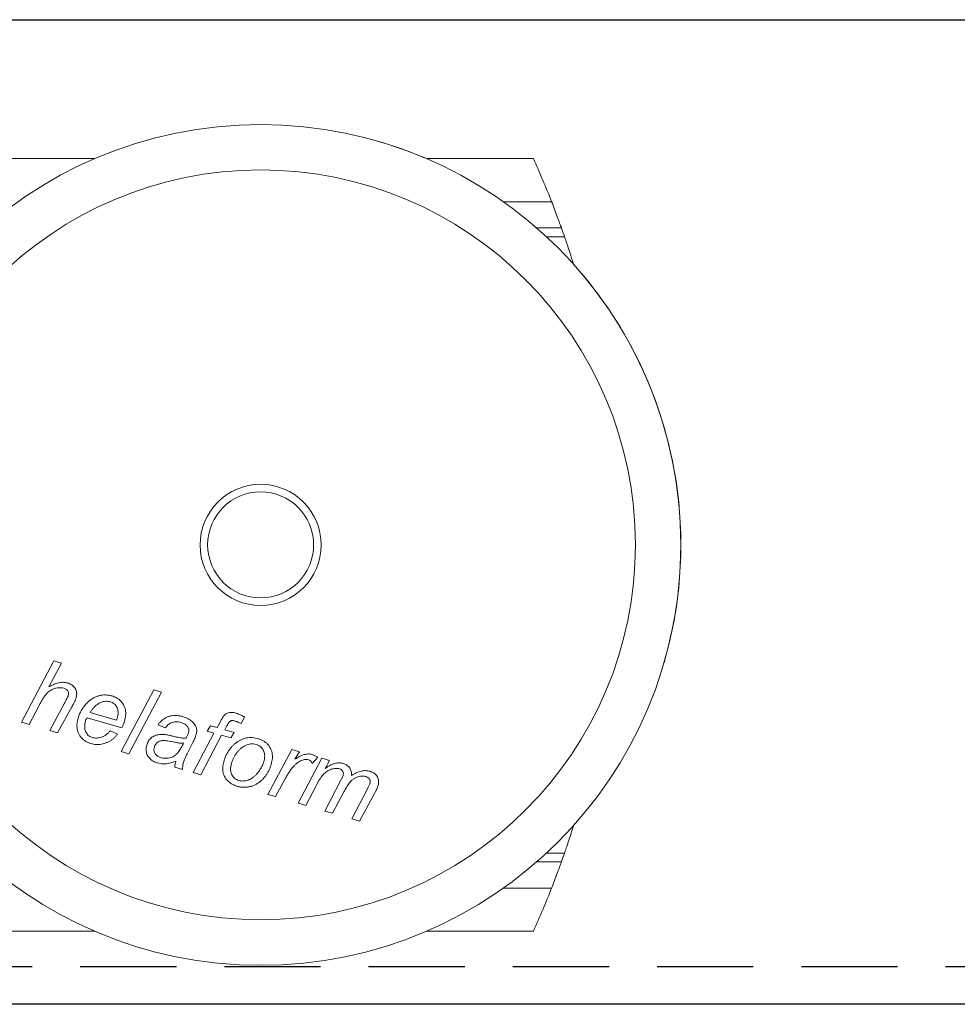
# Model space of a CAD drawing. Units: inches. Extents: x 26292 to 54679, y 2395 to 12821.
# Drawn here: x 29707 to 29769, y 6460 to 6525 of the extents above; entities that cross this region are included whole.
import ezdxf

# ---------------------------------------------------------------- set-up
doc = ezdxf.new("R2010")
doc.units = ezdxf.units.IN
doc.header["$MEASUREMENT"] = 0
doc.linetypes.add('DASHED2', pattern=[9.525, 6.35, -3.175])
doc.layers.add('Cuts', color=7, linetype='DASHED2')
doc.layers.add('Helaform', color=7, linetype='Continuous')

# ---------------------------------------------------------------- blocks, each defined once
blk = doc.blocks.new('50040 Hanger (side)')
at = {"layer": 'Helaform', "color": 7, "linetype": 'Continuous', "lineweight": 15}
for p, q in [((16.027, 90.709), (11.153, 90.709)), ((30.507, 90.709), (26.973, 90.709)), ((31.836, 87.216), (31.82, 87.265)), ((13.6, 72.103), (14.674, 74.133)), ((14.674, 74.133), (14.927, 74.059)), ((14.927, 74.059), (14.509, 73.27)), ((16.896, 71.14), (17.969, 73.171)), ((17.969, 73.171), (18.222, 73.097)), ((18.222, 73.097), (17.15, 71.066)), ((14.185, 72.655), (13.853, 72.029)), ((14.541, 71.828), (15.029, 72.737)), ((15.268, 72.613), (14.795, 71.754)), ((16.919, 71.915), (15.776, 72.249)), ((15.875, 72.43), (16.745, 72.176)), ((20.972, 72.275), (20.857, 72.059)), ((13.853, 72.029), (13.6, 72.103)), ((14.795, 71.754), (14.541, 71.828)), ((18.353, 71.916), (18.112, 72.017)), ((19.736, 71.813), (19.848, 71.991)), ((19.848, 71.991), (20.064, 71.927)), ((20.064, 71.927), (20.17, 72.129)), ((20.388, 71.986), (20.318, 71.853)), ((20.318, 71.853), (20.623, 71.764)), ((16.53, 71.818), (16.779, 71.715)), ((19.276, 70.445), (19.959, 71.748)), ((20.213, 71.673), (19.529, 70.371)), ((19.959, 71.748), (19.736, 71.813)), ((20.511, 71.586), (20.213, 71.673)), ((20.623, 71.764), (20.511, 71.586)), ((19.261, 71.433), (19.074, 71.064)), ((21.74, 69.725), (22.534, 71.206)), ((22.534, 71.206), (22.787, 71.132)), ((17.15, 71.066), (16.896, 71.14)), ((22.787, 71.132), (22.632, 70.883)), ((22.737, 69.433), (23.516, 70.919)), ((23.384, 70.957), (23.203, 70.74)), ((23.516, 70.919), (23.77, 70.845)), ((18.916, 70.55), (18.664, 70.623)), ((23.77, 70.845), (23.63, 70.58)), ((19.529, 70.371), (19.276, 70.445)), ((22.305, 70.232), (21.994, 69.65)), ((23.352, 70.05), (22.99, 69.359)), ((23.623, 69.175), (24.153, 70.193)), ((24.509, 68.916), (25.028, 69.912)), ((21.994, 69.65), (21.74, 69.725)), ((24.25, 69.806), (23.877, 69.1)), ((25.271, 69.772), (24.763, 68.842)), ((22.99, 69.359), (22.737, 69.433)), ((23.877, 69.1), (23.623, 69.175)), ((24.763, 68.842), (24.509, 68.916)), ((31.82, 68.652), (31.836, 68.702)), ((11.153, 65.209), (16.027, 65.209)), ((26.973, 65.209), (30.507, 65.209))]:
    blk.add_line(p, q, dxfattribs=at)
at = {"layer": 'Helaform', "color": 8, "linetype": 'Continuous', "lineweight": 15}
for p, q in [((29.513, 89.286), (31.106, 89.286)), ((31.432, 88.42), (30.615, 88.42)), ((30.936, 88.131), (31.533, 88.131)), ((31.82, 87.265), (31.791, 87.265)), ((31.791, 68.652), (31.82, 68.652)), ((31.533, 67.786), (30.936, 67.786)), ((30.615, 67.497), (31.432, 67.497)), ((31.106, 66.631), (29.513, 66.631))]:
    blk.add_line(p, q, dxfattribs=at)
at = {"layer": 'Helaform', "color": 7, "linetype": 'Continuous', "lineweight": 15}
for radius in [13.875, 12.375, 2, 1.75]:
    blk.add_circle((21.5, 77.959), radius, dxfattribs=at)
for centre, radius, start, end in [((21.5, 77.959), 13.875, 66.7685, 73.7129), ((2.25, 77.959), 31, 21.4321, 24.2859), ((2.25, 77.959), 31, 19.1565, 19.7223), ((21.5, 77.959), 13.875, 7.4641, 41.8486), ((21.5, 77.959), 13.875, 343.7129, 7.4641), ((2.25, 77.959), 31, 340.2777, 340.8435), ((2.25, 77.959), 31, 335.7141, 338.5679)]:
    blk.add_arc(centre, radius, start, end, dxfattribs=at)
for points, knots in [([(31.432, 88.42), (31.415, 88.466), (31.395, 88.52), (31.361, 88.615), (31.348, 88.649), (31.323, 88.719), (31.309, 88.755), (31.267, 88.868), (31.236, 88.95), (31.173, 89.116), (31.14, 89.2), (31.106, 89.286)], [0, 0, 0, 0, 0.000546546, 0.000546546, 0.000819819, 0.000819819, 0.001093093, 0.001093093, 0.001639639, 0.001639639, 0.002186185, 0.002186185, 0.002186185, 0.002186185]), ([(31.533, 88.131), (31.549, 88.086), (31.568, 88.032), (31.61, 87.907), (31.634, 87.836), (31.684, 87.686), (31.711, 87.604), (31.765, 87.438), (31.793, 87.353), (31.82, 87.265)], [0, 0, 0, 0, 0.25, 0.25, 0.5, 0.5, 0.75, 0.75, 1, 1, 1, 1]), ([(15.003, 73.226), (14.974, 73.233), (14.917, 73.246), (14.829, 73.247), (14.742, 73.234), (14.658, 73.209), (14.579, 73.171), (14.506, 73.121), (14.434, 73.053), (14.367, 72.967), (14.301, 72.866), (14.241, 72.762), (14.203, 72.691), (14.185, 72.655)], [0, 0, 0, 0, 0.079983, 0.159996, 0.239978, 0.319988, 0.399987, 0.479988, 0.559993, 0.669943, 0.779957, 0.889977, 1, 1, 1, 1]), ([(14.509, 73.27), (14.535, 73.284), (14.588, 73.314), (14.668, 73.354), (14.752, 73.387), (14.833, 73.41), (14.909, 73.422), (14.98, 73.426), (15.051, 73.419), (15.096, 73.408), (15.119, 73.402)], [0, 0, 0, 0, 0.140007, 0.280014, 0.420006, 0.559998, 0.669996, 0.780004, 0.890001, 1, 1, 1, 1]), ([(15.151, 72.989), (15.155, 73.004), (15.162, 73.033), (15.159, 73.077), (15.146, 73.12), (15.122, 73.158), (15.087, 73.189), (15.047, 73.212), (15.017, 73.221), (15.003, 73.226)], [0, 0, 0, 0, 0.139995, 0.28002, 0.419958, 0.559909, 0.706529, 0.853237, 1, 1, 1, 1]), ([(15.119, 73.402), (15.143, 73.395), (15.189, 73.379), (15.255, 73.346), (15.314, 73.302), (15.363, 73.247), (15.399, 73.183), (15.42, 73.113), (15.429, 73.042), (15.423, 72.969), (15.411, 72.923), (15.406, 72.9)], [0, 0, 0, 0, 0.112084, 0.224123, 0.336116, 0.448038, 0.559981, 0.669906, 0.779869, 0.889925, 1, 1, 1, 1]), ([(15.029, 72.737), (15.042, 72.76), (15.066, 72.806), (15.099, 72.872), (15.129, 72.932), (15.144, 72.97), (15.151, 72.989)], [0, 0, 0, 0, 0.28004, 0.56007, 0.780081, 1, 1, 1, 1]), ([(15.406, 72.9), (15.395, 72.872), (15.375, 72.816), (15.326, 72.721), (15.29, 72.654), (15.268, 72.613)], [0, 0, 0, 0, 0.279874, 0.559921, 1, 1, 1, 1]), ([(15.474, 72.244), (15.486, 72.282), (15.511, 72.357), (15.562, 72.464), (15.623, 72.565), (15.694, 72.66), (15.774, 72.748), (15.861, 72.827), (15.956, 72.894), (16.055, 72.945), (16.158, 72.98), (16.265, 73.002), (16.373, 73.008), (16.482, 73), (16.552, 72.982), (16.587, 72.973)], [0, 0, 0, 0, 0.080006, 0.160016, 0.240031, 0.320048, 0.400067, 0.480082, 0.560063, 0.633397, 0.70671, 0.780036, 0.853363, 0.926679, 1, 1, 1, 1]), ([(16.587, 72.973), (16.614, 72.965), (16.667, 72.948), (16.743, 72.912), (16.814, 72.866), (16.879, 72.812), (16.933, 72.748), (16.978, 72.677), (17.014, 72.597), (17.038, 72.511), (17.048, 72.419), (17.045, 72.326), (17.032, 72.234), (17.016, 72.175), (17.008, 72.145)], [0, 0, 0, 0, 0.080012, 0.160033, 0.240023, 0.320014, 0.400015, 0.480002, 0.559988, 0.647995, 0.735968, 0.823961, 0.911983, 1, 1, 1, 1]), ([(16.537, 72.777), (16.513, 72.783), (16.464, 72.795), (16.388, 72.797), (16.313, 72.788), (16.241, 72.765), (16.172, 72.735), (16.104, 72.693), (16.039, 72.639), (15.978, 72.575), (15.923, 72.505), (15.891, 72.455), (15.875, 72.43)], [0, 0, 0, 0, 0.0932699, 0.1865696, 0.279915, 0.3732167, 0.4665655, 0.5599017, 0.669873, 0.7799062, 0.8899701, 1, 1, 1, 1]), ([(16.765, 72.238), (16.771, 72.262), (16.784, 72.309), (16.794, 72.383), (16.795, 72.457), (16.784, 72.53), (16.758, 72.6), (16.719, 72.662), (16.668, 72.714), (16.606, 72.754), (16.56, 72.77), (16.537, 72.777)], [0, 0, 0, 0, 0.112099, 0.224147, 0.336154, 0.448147, 0.560141, 0.670082, 0.780013, 0.889996, 1, 1, 1, 1]), ([(15.893, 71.403), (15.862, 71.414), (15.799, 71.434), (15.712, 71.481), (15.633, 71.541), (15.562, 71.611), (15.507, 71.694), (15.468, 71.783), (15.445, 71.875), (15.435, 71.968), (15.438, 72.062), (15.45, 72.154), (15.466, 72.214), (15.474, 72.244)], [0, 0, 0, 0, 0.093334, 0.186671, 0.279987, 0.373341, 0.466607, 0.559945, 0.647945, 0.735951, 0.823972, 0.911977, 1, 1, 1, 1]), ([(15.723, 72.171), (15.717, 72.146), (15.703, 72.097), (15.691, 72.021), (15.689, 71.944), (15.697, 71.867), (15.719, 71.799), (15.751, 71.741), (15.786, 71.692), (15.832, 71.651), (15.883, 71.619), (15.921, 71.606), (15.94, 71.599)], [0, 0, 0, 0, 0.112061, 0.224118, 0.336119, 0.44814, 0.56004, 0.648034, 0.736056, 0.824014, 0.912005, 1, 1, 1, 1]), ([(15.776, 72.249), (15.763, 72.236), (15.741, 72.213), (15.729, 72.184), (15.723, 72.171)], [0, 0, 0, 0, 0.5603384, 1, 1, 1, 1]), ([(16.745, 72.176), (16.749, 72.187), (16.755, 72.208), (16.762, 72.229), (16.765, 72.238)], [0, 0, 0, 0, 0.559998, 1, 1, 1, 1]), ([(18.112, 72.017), (18.133, 72.045), (18.175, 72.1), (18.251, 72.172), (18.334, 72.235), (18.428, 72.282), (18.527, 72.314), (18.629, 72.328), (18.731, 72.327), (18.833, 72.314), (18.899, 72.297), (18.932, 72.288)], [0, 0, 0, 0, 0.11203, 0.224029, 0.336033, 0.447989, 0.559962, 0.669948, 0.779934, 0.889977, 1, 1, 1, 1]), ([(18.932, 72.288), (18.961, 72.279), (19.02, 72.26), (19.103, 72.223), (19.177, 72.179), (19.238, 72.13), (19.289, 72.079), (19.317, 72.04), (19.331, 72.021)], [0, 0, 0, 0, 0.186677, 0.37337, 0.560011, 0.706635, 0.853365, 1, 1, 1, 1]), ([(20.17, 72.129), (20.179, 72.148), (20.199, 72.184), (20.23, 72.238), (20.264, 72.29), (20.302, 72.34), (20.349, 72.382), (20.408, 72.411), (20.475, 72.431), (20.549, 72.433), (20.622, 72.424), (20.669, 72.411), (20.693, 72.405)], [0, 0, 0, 0, 0.093382, 0.186769, 0.280139, 0.373508, 0.466721, 0.56005, 0.669977, 0.779897, 0.889947, 1, 1, 1, 1]), ([(20.639, 72.15), (20.626, 72.154), (20.598, 72.161), (20.561, 72.161), (20.528, 72.155), (20.503, 72.143), (20.474, 72.119), (20.445, 72.082), (20.415, 72.035), (20.397, 72.002), (20.388, 71.986)], [0, 0, 0, 0, 0.124958, 0.249944, 0.33331, 0.416542, 0.500053, 0.666613, 0.833329, 1, 1, 1, 1]), ([(20.693, 72.405), (20.72, 72.395), (20.775, 72.377), (20.867, 72.332), (20.932, 72.297), (20.972, 72.275)], [0, 0, 0, 0, 0.279939, 0.559961, 1, 1, 1, 1]), ([(17.008, 72.145), (17.001, 72.123), (16.987, 72.079), (16.959, 72.002), (16.934, 71.948), (16.919, 71.915)], [0, 0, 0, 0, 0.280156, 0.559936, 1, 1, 1, 1]), ([(18.861, 72.099), (18.835, 72.105), (18.782, 72.119), (18.7, 72.124), (18.618, 72.115), (18.547, 72.09), (18.486, 72.055), (18.436, 72.015), (18.391, 71.968), (18.366, 71.933), (18.353, 71.916)], [0, 0, 0, 0, 0.140014, 0.280021, 0.419913, 0.559912, 0.669892, 0.779972, 0.889951, 1, 1, 1, 1]), ([(19.101, 71.942), (19.09, 71.957), (19.069, 71.987), (19.027, 72.022), (18.978, 72.053), (18.922, 72.079), (18.881, 72.092), (18.861, 72.099)], [0, 0, 0, 0, 0.186525, 0.373166, 0.559892, 0.779884, 1, 1, 1, 1]), ([(19.121, 71.767), (19.125, 71.784), (19.134, 71.817), (19.132, 71.865), (19.121, 71.907), (19.108, 71.931), (19.101, 71.942)], [0, 0, 0, 0, 0.279954, 0.560067, 0.7798, 1, 1, 1, 1]), ([(19.331, 72.021), (19.342, 72.004), (19.363, 71.97), (19.383, 71.913), (19.393, 71.859), (19.394, 71.808), (19.389, 71.761), (19.381, 71.731), (19.377, 71.715)], [0, 0, 0, 0, 0.1866553, 0.3732791, 0.5599356, 0.7065365, 0.8533108, 1, 1, 1, 1]), ([(20.857, 72.059), (20.817, 72.078), (20.747, 72.114), (20.672, 72.139), (20.639, 72.15)], [0, 0, 0, 0, 0.560027, 1, 1, 1, 1]), ([(16.779, 71.715), (16.761, 71.69), (16.725, 71.639), (16.656, 71.575), (16.581, 71.518), (16.5, 71.471), (16.416, 71.43), (16.33, 71.397), (16.242, 71.378), (16.154, 71.368), (16.066, 71.369), (15.978, 71.38), (15.921, 71.395), (15.893, 71.403)], [0, 0, 0, 0, 0.09328, 0.186613, 0.279934, 0.373283, 0.466631, 0.559956, 0.647963, 0.735966, 0.823975, 0.911984, 1, 1, 1, 1]), ([(15.94, 71.599), (15.965, 71.594), (16.013, 71.582), (16.088, 71.581), (16.162, 71.589), (16.235, 71.608), (16.312, 71.637), (16.389, 71.683), (16.466, 71.744), (16.509, 71.793), (16.53, 71.818)], [0, 0, 0, 0, 0.112033, 0.224092, 0.336137, 0.448184, 0.560154, 0.706751, 0.85336, 1, 1, 1, 1]), ([(17.738, 71.353), (17.745, 71.375), (17.76, 71.419), (17.793, 71.481), (17.834, 71.538), (17.884, 71.587), (17.94, 71.628), (18.006, 71.663), (18.08, 71.688), (18.162, 71.701), (18.244, 71.706), (18.299, 71.702), (18.326, 71.7)], [0, 0, 0, 0, 0.0933417, 0.1867123, 0.2800025, 0.3733569, 0.4666959, 0.5600168, 0.6699799, 0.7799606, 0.8899915, 1, 1, 1, 1]), ([(18.326, 71.7), (18.371, 71.693), (18.46, 71.68), (18.592, 71.649), (18.705, 71.62), (18.802, 71.6), (18.88, 71.587), (18.96, 71.577), (19.013, 71.579), (19.039, 71.58)], [0, 0, 0, 0, 0.186644, 0.373339, 0.560043, 0.670061, 0.780078, 0.890078, 1, 1, 1, 1]), ([(19.039, 71.58), (19.048, 71.597), (19.066, 71.631), (19.096, 71.692), (19.112, 71.739), (19.121, 71.767)], [0, 0, 0, 0, 0.280038, 0.560071, 1, 1, 1, 1]), ([(19.377, 71.715), (19.368, 71.688), (19.351, 71.634), (19.312, 71.539), (19.28, 71.473), (19.261, 71.433)], [0, 0, 0, 0, 0.279977, 0.560038, 1, 1, 1, 1]), ([(20.77, 71.482), (20.798, 71.498), (20.852, 71.53), (20.941, 71.565), (21.032, 71.589), (21.128, 71.6), (21.226, 71.599), (21.324, 71.586), (21.388, 71.57), (21.42, 71.561)], [0, 0, 0, 0, 0.139993, 0.28003, 0.419973, 0.560018, 0.70663, 0.853329, 1, 1, 1, 1]), ([(21.42, 71.561), (21.452, 71.551), (21.515, 71.531), (21.603, 71.485), (21.684, 71.428), (21.754, 71.357), (21.811, 71.275), (21.853, 71.188), (21.879, 71.095), (21.891, 71.002), (21.889, 70.909), (21.877, 70.816), (21.86, 70.756), (21.852, 70.726)], [0, 0, 0, 0, 0.093344, 0.186695, 0.280026, 0.373315, 0.466613, 0.559931, 0.647936, 0.73593, 0.823942, 0.911974, 1, 1, 1, 1]), ([(18.089, 70.761), (18.062, 70.77), (18.007, 70.788), (17.93, 70.829), (17.86, 70.881), (17.802, 70.946), (17.76, 71.015), (17.733, 71.084), (17.719, 71.151), (17.715, 71.219), (17.721, 71.287), (17.732, 71.331), (17.738, 71.353)], [0, 0, 0, 0, 0.1120534, 0.2240478, 0.3360211, 0.4479543, 0.5599067, 0.6479268, 0.7359191, 0.823934, 0.9119614, 1, 1, 1, 1]), ([(17.991, 71.291), (17.986, 71.274), (17.978, 71.239), (17.977, 71.185), (17.987, 71.133), (18.007, 71.083), (18.037, 71.039), (18.076, 71.002), (18.119, 70.973), (18.167, 70.951), (18.2, 70.94), (18.217, 70.934)], [0, 0, 0, 0, 0.112024, 0.2239496, 0.3359738, 0.447925, 0.5599813, 0.669903, 0.7800551, 0.8899327, 1, 1, 1, 1]), ([(18.607, 71.458), (18.577, 71.464), (18.519, 71.474), (18.431, 71.488), (18.342, 71.498), (18.263, 71.5), (18.194, 71.49), (18.137, 71.471), (18.087, 71.439), (18.045, 71.397), (18.01, 71.347), (17.997, 71.31), (17.991, 71.291)], [0, 0, 0, 0, 0.125052, 0.2500993, 0.3751499, 0.5001185, 0.5834448, 0.6668032, 0.7500616, 0.833365, 0.9167158, 1, 1, 1, 1]), ([(18.217, 70.934), (18.247, 70.927), (18.306, 70.913), (18.398, 70.913), (18.489, 70.926), (18.577, 70.954), (18.658, 70.997), (18.728, 71.055), (18.785, 71.122), (18.836, 71.192), (18.88, 71.266), (18.92, 71.343), (18.945, 71.395), (18.957, 71.421)], [0, 0, 0, 0, 0.093322, 0.186637, 0.279984, 0.373306, 0.466593, 0.559936, 0.647908, 0.735922, 0.823946, 0.911974, 1, 1, 1, 1]), ([(18.957, 71.421), (18.935, 71.418), (18.891, 71.414), (18.825, 71.418), (18.73, 71.433), (18.658, 71.448), (18.607, 71.458)], [0, 0, 0, 0, 0.186657, 0.373331, 0.559984, 1, 1, 1, 1]), ([(20.282, 70.803), (20.294, 70.841), (20.318, 70.917), (20.366, 71.027), (20.423, 71.133), (20.486, 71.225), (20.552, 71.304), (20.619, 71.37), (20.692, 71.43), (20.744, 71.465), (20.77, 71.482)], [0, 0, 0, 0, 0.139999, 0.279998, 0.419988, 0.559969, 0.669977, 0.779996, 0.889985, 1, 1, 1, 1]), ([(21.355, 71.37), (21.326, 71.377), (21.267, 71.391), (21.175, 71.392), (21.086, 71.375), (21.001, 71.342), (20.922, 71.298), (20.848, 71.245), (20.779, 71.181), (20.716, 71.108), (20.661, 71.025), (20.613, 70.937), (20.569, 70.848), (20.548, 70.785), (20.538, 70.753)], [0, 0, 0, 0, 0.079977, 0.159953, 0.239921, 0.319892, 0.399902, 0.479906, 0.559936, 0.647918, 0.735947, 0.823971, 0.91199, 1, 1, 1, 1]), ([(21.605, 70.803), (21.611, 70.829), (21.624, 70.879), (21.635, 70.956), (21.634, 71.035), (21.619, 71.112), (21.59, 71.184), (21.547, 71.249), (21.493, 71.303), (21.428, 71.345), (21.379, 71.362), (21.355, 71.37)], [0, 0, 0, 0, 0.112061, 0.224138, 0.336203, 0.448192, 0.560125, 0.670071, 0.780023, 0.890015, 1, 1, 1, 1]), ([(19.074, 71.064), (19.048, 71.01), (19.011, 70.936), (18.972, 70.838), (18.958, 70.793), (18.95, 70.771)], [0, 0, 0, 0, 0.559962, 0.779989, 1, 1, 1, 1]), ([(23.077, 70.867), (23.055, 70.871), (23.012, 70.88), (22.945, 70.872), (22.881, 70.854), (22.812, 70.825), (22.741, 70.785), (22.669, 70.733), (22.594, 70.661), (22.517, 70.571), (22.441, 70.462), (22.37, 70.349), (22.327, 70.271), (22.305, 70.232)], [0, 0, 0, 0, 0.062376, 0.124835, 0.187336, 0.249842, 0.333188, 0.416518, 0.499866, 0.624883, 0.749907, 0.874959, 1, 1, 1, 1]), ([(22.632, 70.883), (22.664, 70.903), (22.728, 70.943), (22.828, 70.996), (22.919, 71.032), (22.999, 71.052), (23.066, 71.059), (23.133, 71.057), (23.176, 71.047), (23.198, 71.042)], [0, 0, 0, 0, 0.186682, 0.373356, 0.559963, 0.669988, 0.779983, 0.890005, 1, 1, 1, 1]), ([(23.203, 70.74), (23.196, 70.755), (23.181, 70.787), (23.151, 70.824), (23.116, 70.852), (23.09, 70.862), (23.077, 70.867)], [0, 0, 0, 0, 0.280035, 0.56001, 0.779899, 1, 1, 1, 1]), ([(23.198, 71.042), (23.216, 71.036), (23.252, 71.024), (23.315, 70.995), (23.358, 70.972), (23.384, 70.957)], [0, 0, 0, 0, 0.2799641, 0.5600291, 1, 1, 1, 1]), ([(18.695, 70.824), (18.669, 70.812), (18.615, 70.789), (18.532, 70.761), (18.447, 70.741), (18.359, 70.728), (18.269, 70.728), (18.178, 70.738), (18.119, 70.754), (18.089, 70.761)], [0, 0, 0, 0, 0.140022, 0.280033, 0.420042, 0.560044, 0.706652, 0.853363, 1, 1, 1, 1]), ([(18.664, 70.623), (18.666, 70.642), (18.669, 70.68), (18.679, 70.747), (18.689, 70.795), (18.695, 70.824)], [0, 0, 0, 0, 0.279981, 0.560021, 1, 1, 1, 1]), ([(18.95, 70.771), (18.945, 70.75), (18.935, 70.71), (18.924, 70.636), (18.919, 70.583), (18.916, 70.55)], [0, 0, 0, 0, 0.279938, 0.560034, 1, 1, 1, 1]), ([(20.731, 69.989), (20.705, 69.998), (20.652, 70.015), (20.576, 70.051), (20.505, 70.095), (20.439, 70.148), (20.381, 70.208), (20.331, 70.276), (20.292, 70.353), (20.264, 70.438), (20.249, 70.53), (20.249, 70.622), (20.259, 70.714), (20.274, 70.773), (20.282, 70.803)], [0, 0, 0, 0, 0.080015, 0.160003, 0.240024, 0.320023, 0.400028, 0.480039, 0.560024, 0.648014, 0.736006, 0.823999, 0.911993, 1, 1, 1, 1]), ([(20.538, 70.753), (20.532, 70.732), (20.521, 70.69), (20.51, 70.625), (20.505, 70.56), (20.509, 70.494), (20.524, 70.43), (20.551, 70.366), (20.592, 70.304), (20.648, 70.25), (20.714, 70.209), (20.762, 70.192), (20.787, 70.184)], [0, 0, 0, 0, 0.093391, 0.186801, 0.280164, 0.37353, 0.466859, 0.560173, 0.670148, 0.780082, 0.890035, 1, 1, 1, 1]), ([(21.852, 70.726), (21.842, 70.693), (21.821, 70.626), (21.78, 70.529), (21.73, 70.437), (21.673, 70.349), (21.609, 70.266), (21.537, 70.19), (21.457, 70.122), (21.368, 70.063), (21.27, 70.016), (21.166, 69.983), (21.058, 69.962), (20.948, 69.955), (20.838, 69.963), (20.767, 69.98), (20.731, 69.989)], [0, 0, 0, 0, 0.070015, 0.140038, 0.210047, 0.280067, 0.350074, 0.420088, 0.490088, 0.560075, 0.633412, 0.706728, 0.780057, 0.853385, 0.926693, 1, 1, 1, 1]), ([(20.787, 70.184), (20.812, 70.177), (20.862, 70.165), (20.94, 70.164), (21.016, 70.173), (21.091, 70.195), (21.161, 70.228), (21.231, 70.27), (21.299, 70.323), (21.365, 70.387), (21.423, 70.456), (21.458, 70.506), (21.475, 70.531)], [0, 0, 0, 0, 0.093295, 0.186611, 0.279899, 0.37322, 0.466537, 0.559869, 0.669869, 0.779921, 0.889934, 1, 1, 1, 1]), ([(21.475, 70.531), (21.49, 70.555), (21.521, 70.603), (21.556, 70.673), (21.584, 70.74), (21.598, 70.782), (21.605, 70.803)], [0, 0, 0, 0, 0.279985, 0.56001, 0.779984, 1, 1, 1, 1]), ([(24.105, 70.566), (24.079, 70.572), (24.028, 70.584), (23.948, 70.579), (23.87, 70.565), (23.794, 70.54), (23.722, 70.506), (23.657, 70.461), (23.589, 70.403), (23.523, 70.329), (23.46, 70.239), (23.403, 70.147), (23.369, 70.082), (23.352, 70.05)], [0, 0, 0, 0, 0.079935, 0.15995, 0.239962, 0.319961, 0.399985, 0.479987, 0.560015, 0.669966, 0.779962, 0.88998, 1, 1, 1, 1]), ([(23.63, 70.58), (23.655, 70.596), (23.705, 70.629), (23.782, 70.675), (23.863, 70.714), (23.941, 70.744), (24.017, 70.759), (24.087, 70.764), (24.158, 70.758), (24.203, 70.747), (24.226, 70.741)], [0, 0, 0, 0, 0.1400177, 0.2800337, 0.4200249, 0.559938, 0.6699709, 0.7799607, 0.8899871, 1, 1, 1, 1]), ([(24.222, 70.342), (24.226, 70.355), (24.232, 70.381), (24.233, 70.421), (24.224, 70.46), (24.206, 70.497), (24.179, 70.528), (24.145, 70.553), (24.118, 70.562), (24.105, 70.566)], [0, 0, 0, 0, 0.140067, 0.280096, 0.420044, 0.56013, 0.70663, 0.853329, 1, 1, 1, 1]), ([(24.226, 70.741), (24.245, 70.735), (24.282, 70.723), (24.336, 70.696), (24.383, 70.661), (24.425, 70.619), (24.459, 70.57), (24.484, 70.517), (24.499, 70.461), (24.506, 70.403), (24.505, 70.364), (24.504, 70.345)], [0, 0, 0, 0, 0.11202, 0.223983, 0.335999, 0.447999, 0.560005, 0.669969, 0.780041, 0.889962, 1, 1, 1, 1]), ([(24.153, 70.193), (24.168, 70.22), (24.194, 70.268), (24.214, 70.32), (24.222, 70.342)], [0, 0, 0, 0, 0.560158, 1, 1, 1, 1]), ([(24.98, 70.311), (24.95, 70.317), (24.891, 70.33), (24.8, 70.322), (24.712, 70.302), (24.628, 70.268), (24.55, 70.221), (24.483, 70.164), (24.426, 70.098), (24.377, 70.028), (24.332, 69.956), (24.289, 69.882), (24.263, 69.832), (24.25, 69.806)], [0, 0, 0, 0, 0.0932393, 0.1865707, 0.2799099, 0.3732243, 0.4665798, 0.5598998, 0.6478856, 0.7359072, 0.8239354, 0.9119685, 1, 1, 1, 1]), ([(24.504, 70.345), (24.529, 70.362), (24.578, 70.395), (24.657, 70.438), (24.739, 70.472), (24.819, 70.495), (24.895, 70.507), (24.965, 70.508), (25.035, 70.503), (25.081, 70.491), (25.103, 70.485)], [0, 0, 0, 0, 0.140004, 0.28, 0.419992, 0.559976, 0.669972, 0.78, 0.889984, 1, 1, 1, 1]), ([(25.11, 70.089), (25.113, 70.103), (25.12, 70.129), (25.12, 70.17), (25.109, 70.21), (25.088, 70.246), (25.057, 70.276), (25.02, 70.297), (24.993, 70.306), (24.98, 70.311)], [0, 0, 0, 0, 0.140071, 0.280025, 0.420024, 0.559956, 0.706564, 0.853247, 1, 1, 1, 1]), ([(25.103, 70.485), (25.126, 70.478), (25.171, 70.463), (25.236, 70.432), (25.294, 70.39), (25.343, 70.337), (25.376, 70.274), (25.395, 70.205), (25.399, 70.135), (25.392, 70.065), (25.38, 70.02), (25.374, 69.997)], [0, 0, 0, 0, 0.11208, 0.2241, 0.336081, 0.448052, 0.55998, 0.669947, 0.77992, 0.88997, 1, 1, 1, 1]), ([(25.028, 69.912), (25.045, 69.944), (25.069, 69.989), (25.096, 70.049), (25.106, 70.076), (25.11, 70.089)], [0, 0, 0, 0, 0.559969, 0.780034, 1, 1, 1, 1]), ([(25.374, 69.997), (25.367, 69.975), (25.352, 69.932), (25.315, 69.857), (25.288, 69.804), (25.271, 69.772)], [0, 0, 0, 0, 0.279918, 0.55999, 1, 1, 1, 1]), ([(31.82, 68.652), (31.793, 68.565), (31.765, 68.48), (31.711, 68.313), (31.684, 68.231), (31.634, 68.081), (31.61, 68.01), (31.568, 67.885), (31.549, 67.831), (31.533, 67.786)], [0, 0, 0, 0, 0.25, 0.25, 0.5, 0.5, 0.75, 0.75, 1, 1, 1, 1]), ([(31.106, 66.631), (31.14, 66.718), (31.173, 66.802), (31.236, 66.968), (31.267, 67.049), (31.309, 67.162), (31.323, 67.199), (31.349, 67.269), (31.361, 67.303), (31.396, 67.397), (31.415, 67.452), (31.432, 67.497)], [0, 0, 0, 0, 0.000546174, 0.000546174, 0.001092348, 0.001092348, 0.001365435, 0.001365435, 0.001638522, 0.001638522, 0.002184696, 0.002184696, 0.002184696, 0.002184696])]:
    blk.add_open_spline(points, degree=3, knots=knots, dxfattribs=at)

msp = doc.modelspace()

# ---------------------------------------------------------------- linework, layer by layer
at = {"layer": 'Cuts'}
msp.add_line((29415.941, 6462.897), (30678.056, 6462.897), dxfattribs=at)
at = {"layer": 'Helaform'}
for p, q in [((29415.941, 6525.405), (30678.056, 6525.405)), ((30678.056, 6460.405), (29415.941, 6460.405))]:
    msp.add_line(p, q, dxfattribs=at)

# ---------------------------------------------------------------- block references
at = {"layer": 'Helaform', "xscale": 2, "yscale": 2, "zscale": 2}
msp.add_blockref('50040 Hanger (side)', (29680.132, 6334.816), dxfattribs=at)

doc.saveas('drawing.dxf')
